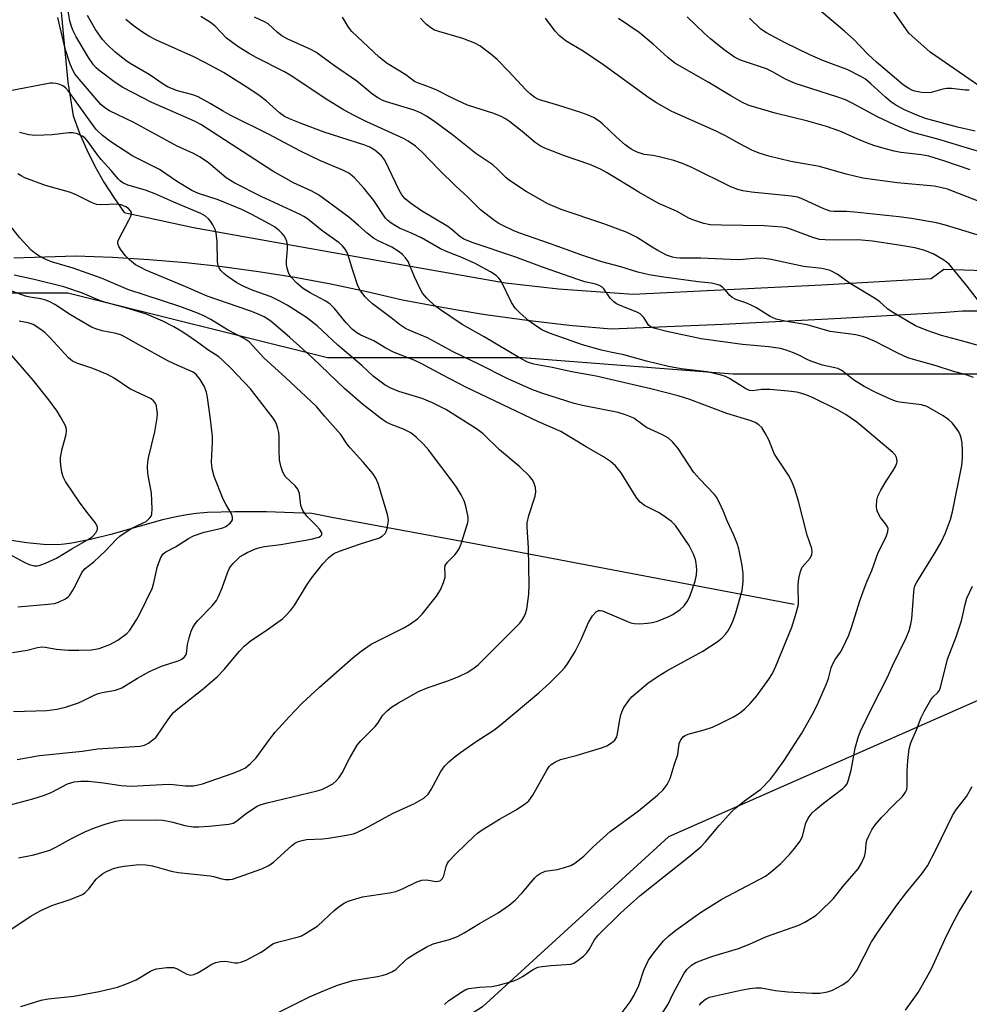
# Model space of a CAD drawing. Units: inches. Extents: x 1327762 to 1333762, y 525446 to 529446.
# Drawn here: x 1328540 to 1328784, y 527037 to 527290 of the extents above; entities that cross this region are included whole.
import ezdxf

# ---------------------------------------------------------------- set-up
doc = ezdxf.new("R2010")
doc.units = ezdxf.units.IN
doc.header["$MEASUREMENT"] = 0
for name, color, linetype in [('HYDRO-Single Line Stream', 4, 'Continuous'), ('NTRL-Trees', 3, 'Continuous'), ('TRANS-Road', 130, 'Continuous'), ('Undefined', 1, 'Continuous')]:
    doc.layers.add(name, color=color, linetype=linetype)

msp = doc.modelspace()

# ---------------------------------------------------------------- linework, layer by layer
at = {"layer": 'HYDRO-Single Line Stream'}
msp.add_lwpolyline([(1328738.59, 527139.89), (1328655.2, 527155.73), (1328619.9, 527162.25), (1328614.76, 527163.28), (1328603.07, 527163.67), (1328594.86, 527163.74), (1328587.96, 527163.5), (1328585.09, 527163.26), (1328582.67, 527162.96), (1328579.87, 527162.44), (1328576.42, 527161.62), (1328563.11, 527157.92), (1328557.92, 527156.6), (1328553.14, 527155.63), (1328551.23, 527155.37), (1328549.47, 527155.23), (1328545.84, 527155.3), (1328541.55, 527155.71), (1328537.64, 527156.36)], dxfattribs=at)
at = {"layer": 'NTRL-Trees'}
msp.add_lwpolyline([(1328364.61, 527203.31), (1328443.78, 527215.81), (1328518.78, 527219.98), (1328552.11, 527219.98), (1328618.78, 527203.31), (1328668.78, 527203.31), (1328722.94, 527199.15), (1328760.44, 527199.15), (1328802.11, 527199.15), (1328813.2, 527186.46), (1328818.78, 527140.81), (1328785.79, 527115.2), (1328706.34, 527080.26), (1328658.61, 527036.54), (1328629.04, 527017.65), (1328614.18, 526991.51), (1328614.79, 526955.16), (1328605.85, 526937.34), (1328580.85, 526929.01), (1328360.01, 526929.01)], dxfattribs=at)
at = {"layer": 'TRANS-Road'}
for points in [[(1328546.45, 527333.33, 0), (1328552.06, 527274.03, 0), (1328553.47, 527265.38, 0), (1328555.11, 527260.99, 0), (1328556.98, 527256.68, 0), (1328559.06, 527252.48, 0), (1328561.36, 527248.4, 0), (1328562.6, 527246.43, 0), (1328563.87, 527244.43, 0), (1328566.58, 527240.61, 0), (1328584.35, 527236.71, 0), (1328595.28, 527234.78, 0), (1328636.67, 527227.43, 0), (1328664.48, 527222.53, 0), (1328678.12, 527220.94, 0), (1328697.29, 527219.59, 0), (1328745.76, 527222, 0), (1328773.8, 527223.63, 0), (1328777.04, 527226.04, 0), (1328792.62, 527225.48, 0)], [(1328789.85, 527270.52, 0), (1328773.52, 527281.75, 0), (1328768.12, 527286.61, 0), (1328763.75, 527292.91, 0)], [(1328786.17, 527215.24, 0), (1328781.89, 527215.22, 0), (1328777.61, 527214.94, 0), (1328748.95, 527213.24, 0), (1328720.27, 527211.81, 0), (1328691.59, 527210.64, 0), (1328680.81, 527211.6, 0), (1328670.06, 527212.82, 0), (1328659.33, 527214.31, 0), (1328657.73, 527214.57, 0), (1328648.66, 527216.06, 0), (1328638.02, 527218.07, 0), (1328628.85, 527220.22, 0), (1328619.63, 527222.16, 0), (1328610.36, 527223.87, 0), (1328601.06, 527225.36, 0), (1328591.72, 527226.62, 0), (1328582.36, 527227.66, 0), (1328572.97, 527228.47, 0), (1328563.57, 527229.05, 0), (1328554.15, 527229.41, 0), (1328538.24, 527228.87, 0)]]:
    msp.add_polyline3d(points, dxfattribs=at)
at = {"layer": 'Undefined'}
for points, elevation in [([(1328605.46, 527034.75), (1328614.18, 527039.09), (1328617.11, 527040.41), (1328621.37, 527042.16), (1328625.26, 527043.29), (1328631.66, 527044.36), (1328633.1, 527044.67), (1328633.93, 527044.94), (1328635.28, 527045.58), (1328636.29, 527046.18), (1328636.96, 527046.72), (1328638.57, 527048.31), (1328639.45, 527049.03), (1328641.45, 527050.31), (1328644.15, 527051.9), (1328645.91, 527052.71), (1328650.09, 527053.84), (1328652.16, 527054.64), (1328653.86, 527055.54), (1328657.8, 527057.93), (1328662.65, 527060.72), (1328665.44, 527062.71), (1328666.99, 527063.95), (1328668.77, 527065.86), (1328672.02, 527069.71), (1328672.66, 527070.32), (1328673.37, 527070.81), (1328674.69, 527071.37), (1328677.88, 527071.86), (1328679.61, 527072.31), (1328681.29, 527072.89), (1328682.3, 527073.47), (1328684.6, 527075.29), (1328686.96, 527077.57), (1328691.41, 527081.57), (1328698.65, 527086.87), (1328703.55, 527090.96), (1328705.01, 527092.33), (1328705.98, 527093.69), (1328706.75, 527095.17), (1328707.82, 527098.67), (1328708.73, 527101.34), (1328709.07, 527104.18), (1328709.52, 527105.15), (1328710.2, 527105.97), (1328710.64, 527106.28), (1328711.44, 527106.6), (1328715.49, 527107.67), (1328717.65, 527108.43), (1328720, 527109.51), (1328723.09, 527111.07), (1328724.59, 527111.98), (1328725.93, 527113.07), (1328727.35, 527114.51), (1328729.04, 527116.48), (1328732.16, 527120.68), (1328733.06, 527122.18), (1328733.91, 527124.09), (1328737.99, 527134.11), (1328739.15, 527137.68), (1328739.72, 527139.9), (1328739.78, 527141.02), (1328739.63, 527143.56), (1328739.63, 527144.95), (1328739.85, 527146.56), (1328740.22, 527148.35), (1328740.7, 527149.46), (1328742.73, 527151.84), (1328743.19, 527152.76), (1328743.28, 527153.46), (1328743.14, 527154.3), (1328742, 527157.67), (1328739.77, 527166.42), (1328738.81, 527169.5), (1328738.22, 527171.06), (1328737.35, 527172.85), (1328733.62, 527178.5), (1328733.15, 527179.53), (1328732.14, 527182.18), (1328731.22, 527183.92), (1328730.33, 527185.33), (1328729.56, 527186.07), (1328728.62, 527186.63), (1328727.61, 527187.08), (1328721.31, 527188.93), (1328711.83, 527192.56), (1328708.84, 527193.51), (1328701.81, 527195.33), (1328696.28, 527196.54), (1328687.78, 527198.54), (1328681.56, 527199.63), (1328676.45, 527200.78), (1328671.75, 527201.6), (1328670.14, 527202.16), (1328668.08, 527203.25), (1328659.05, 527208.63), (1328653.4, 527211.82), (1328647.78, 527215.57), (1328646.36, 527216.6), (1328644.28, 527218.56), (1328643.2, 527219.87), (1328642.5, 527221.16), (1328641.11, 527224.1), (1328639.46, 527228.03), (1328638.83, 527228.94), (1328638.05, 527229.76), (1328636.92, 527230.65), (1328635.26, 527231.69), (1328634.05, 527232.31), (1328631.75, 527233.28), (1328630.55, 527234), (1328628.97, 527235.24), (1328626.77, 527237.29), (1328624.25, 527239.38), (1328616.46, 527245.12), (1328614.75, 527246.11), (1328610.07, 527248.18), (1328604.72, 527251.22), (1328586.22, 527263.2), (1328584.6, 527264.01), (1328573.69, 527268.82), (1328566.18, 527272.7), (1328564.22, 527273.95), (1328560.01, 527277.16), (1328559.38, 527277.73), (1328558.65, 527278.53), (1328557.38, 527280.4), (1328554.25, 527285.72), (1328553.44, 527287.27), (1328553.04, 527288.33), (1328552.64, 527289.84), (1328551.59, 527296.09)], 448), ([(1328783.61, 527272.05), (1328782.53, 527271.98), (1328779.03, 527272.4), (1328777.87, 527272.43), (1328776.81, 527272.24), (1328773.84, 527271.45), (1328772.43, 527271.29), (1328771.31, 527271.42), (1328769.65, 527271.77), (1328768.84, 527272.03), (1328768.07, 527272.41), (1328766.64, 527273.37), (1328759.75, 527279.2), (1328757.61, 527281.19), (1328753.85, 527285.1), (1328751.68, 527287.1), (1328744.98, 527292.73)], 470), ([(1328540.06, 527036.62), (1328545.28, 527038.27), (1328547.04, 527038.62), (1328553.67, 527039.34), (1328560.13, 527040.53), (1328564.88, 527041.61), (1328567.13, 527042.43), (1328569.62, 527043.46), (1328573.32, 527045.74), (1328574.05, 527046.09), (1328574.84, 527046.36), (1328577.48, 527046.68), (1328579.22, 527046.67), (1328579.98, 527046.39), (1328582.66, 527044.95), (1328583.65, 527044.7), (1328584.42, 527044.86), (1328585.44, 527045.32), (1328587.46, 527046.45), (1328589.08, 527047.56), (1328590.1, 527047.96), (1328591.21, 527048.16), (1328592.33, 527048.25), (1328593.09, 527048.19), (1328594.98, 527047.83), (1328595.77, 527047.85), (1328596.54, 527048.01), (1328597.88, 527048.58), (1328601.53, 527050.53), (1328602.51, 527051.15), (1328604.25, 527052.44), (1328604.95, 527052.82), (1328606.26, 527053.24), (1328611.34, 527054.52), (1328612.14, 527054.83), (1328613.15, 527055.36), (1328616.29, 527057.34), (1328620.51, 527061.28), (1328621.82, 527062.38), (1328623.03, 527063.16), (1328624.08, 527063.67), (1328626.06, 527064.34), (1328627.79, 527064.8), (1328634.73, 527065.85), (1328636.33, 527066.2), (1328638.08, 527066.84), (1328641.69, 527068.64), (1328642.97, 527069.07), (1328644.25, 527069.18), (1328646.64, 527068.77), (1328647.4, 527068.84), (1328647.8, 527069.01), (1328648.31, 527069.51), (1328648.67, 527070.19), (1328649.22, 527072.64), (1328649.49, 527073.3), (1328649.91, 527073.96), (1328651.63, 527075.79), (1328656.43, 527080.43), (1328657.32, 527081.17), (1328658.51, 527081.98), (1328662.93, 527084.77), (1328667.2, 527087.19), (1328669.64, 527088.77), (1328670.52, 527089.5), (1328671.51, 527090.94), (1328675.11, 527097.33), (1328675.73, 527098.26), (1328676.25, 527098.8), (1328677.33, 527099.52), (1328678.62, 527100.08), (1328682.66, 527101.12), (1328689.15, 527103.11), (1328690.53, 527103.63), (1328691.75, 527104.37), (1328692.6, 527105.09), (1328693.09, 527105.89), (1328693.29, 527106.71), (1328693.73, 527109.87), (1328694.13, 527111.57), (1328694.5, 527112.66), (1328694.91, 527113.44), (1328695.73, 527114.67), (1328696.44, 527115.6), (1328697.04, 527116.24), (1328701.07, 527119.67), (1328703.69, 527121.47), (1328705.89, 527122.85), (1328715.14, 527127.9), (1328718.82, 527130.27), (1328720.13, 527131.34), (1328721.08, 527132.34), (1328721.57, 527133.01), (1328722.25, 527134.23), (1328722.98, 527135.77), (1328723.65, 527137.73), (1328725.31, 527143.47), (1328725.57, 527145.81), (1328725.57, 527147.86), (1328725.25, 527149.89), (1328724.41, 527154.2), (1328723.96, 527155.58), (1328723.1, 527157.74), (1328721.44, 527161.35), (1328720.47, 527163.79), (1328719.38, 527166.17), (1328718.7, 527167.45), (1328718.19, 527168.14), (1328714.41, 527172.1), (1328712.89, 527173.81), (1328708.86, 527180.01), (1328707.39, 527181.7), (1328706.36, 527182.64), (1328704.85, 527183.49), (1328700.74, 527185.39), (1328699.75, 527186.02), (1328697.41, 527187.75), (1328695.35, 527188.63), (1328693.44, 527189.19), (1328684.29, 527191.01), (1328682.11, 527191.52), (1328673.85, 527194.18), (1328671.25, 527195.15), (1328664.96, 527197.98), (1328657.84, 527201.56), (1328651.08, 527204.76), (1328644.48, 527208.36), (1328639.91, 527210.24), (1328638.8, 527210.79), (1328637.28, 527211.82), (1328635.1, 527213.56), (1328630.34, 527217.14), (1328629.46, 527217.88), (1328628.44, 527218.91), (1328627.25, 527220.49), (1328626.58, 527221.76), (1328625.25, 527225.73), (1328624.07, 527229.66), (1328623.76, 527230.46), (1328623.33, 527231.18), (1328622.6, 527232.05), (1328621.78, 527232.82), (1328617.32, 527235.97), (1328613.67, 527238.93), (1328612.73, 527239.56), (1328611.74, 527240.08), (1328601.74, 527244.68), (1328594.95, 527248.1), (1328592.75, 527249.53), (1328588.22, 527253.32), (1328586.09, 527254.82), (1328584.33, 527255.76), (1328580.16, 527257.67), (1328568.83, 527263.81), (1328562.81, 527266.73), (1328561.61, 527267.46), (1328560.6, 527268.34), (1328554.96, 527274.81), (1328553.93, 527276.19), (1328553.37, 527277.13), (1328552.71, 527278.67), (1328551.53, 527282.33), (1328550.03, 527288.41), (1328549.53, 527290.7)], 446), ([(1328648.83, 527037.19), (1328649.97, 527038.15), (1328651.87, 527039.51), (1328653.32, 527040.45), (1328654.32, 527040.97), (1328655.11, 527041.23), (1328656.46, 527041.47), (1328657.84, 527041.63), (1328661.02, 527041.81), (1328662.71, 527042.16), (1328666.34, 527043.18), (1328667.69, 527043.66), (1328668.88, 527044.33), (1328671.61, 527046.15), (1328672.82, 527046.72), (1328673.92, 527046.94), (1328676.18, 527047.19), (1328681.24, 527047.53), (1328682.01, 527047.77), (1328683.17, 527048.52), (1328684.49, 527049.58), (1328685.29, 527050.36), (1328685.94, 527051.3), (1328687.39, 527053.77), (1328688.29, 527054.94), (1328694.12, 527060.73), (1328699.09, 527065.12), (1328711.61, 527075.08), (1328714.66, 527077.64), (1328715.87, 527078.91), (1328719.49, 527083.22), (1328722.55, 527086.68), (1328723.61, 527087.65), (1328725.86, 527089.46), (1328730.08, 527092.44), (1328732.51, 527095.01), (1328734.12, 527097.05), (1328736.09, 527099.86), (1328740.64, 527106.83), (1328743.33, 527111.7), (1328744.53, 527114.07), (1328746.95, 527119.49), (1328747.42, 527120.91), (1328748.16, 527123.66), (1328748.53, 527124.69), (1328749.15, 527125.8), (1328750.5, 527127.68), (1328751.16, 527128.75), (1328752.64, 527132.02), (1328753.43, 527134.22), (1328755.47, 527140.83), (1328756.36, 527143.27), (1328757.31, 527145.69), (1328758.59, 527148.64), (1328760.2, 527153.28), (1328762.22, 527157.29), (1328762.72, 527158.63), (1328762.76, 527159.38), (1328762.62, 527159.85), (1328762.2, 527160.52), (1328760.82, 527162.28), (1328760.03, 527163.72), (1328759.88, 527164.24), (1328759.78, 527165.04), (1328759.82, 527166.67), (1328760.1, 527167.74), (1328760.9, 527169.31), (1328762.23, 527171.62), (1328764.07, 527174.35), (1328764.66, 527175.38), (1328764.96, 527176.18), (1328765.05, 527176.72), (1328764.9, 527177.65), (1328764.53, 527178.32), (1328763.93, 527178.95), (1328756.28, 527185.46), (1328754.69, 527186.73), (1328751.97, 527188.6), (1328749.79, 527189.87), (1328743.51, 527192.95), (1328741.92, 527193.66), (1328740.64, 527194.08), (1328739.32, 527194.4), (1328737.06, 527194.72), (1328732.34, 527195.09), (1328730.25, 527195.15), (1328728, 527194.78), (1328727.17, 527194.86), (1328726.19, 527195.33), (1328722.06, 527197.96), (1328721, 527198.46), (1328719.87, 527198.83), (1328716.26, 527199.65), (1328709.59, 527200.45), (1328706.34, 527201), (1328700.7, 527202.4), (1328694.88, 527204.04), (1328691.43, 527204.69), (1328689.13, 527205.23), (1328684.29, 527206.57), (1328675.83, 527209.59), (1328673.96, 527210.37), (1328672.54, 527211.27), (1328670.5, 527212.77), (1328668.14, 527214.81), (1328666.97, 527215.99), (1328666.06, 527217.43), (1328663.34, 527222.92), (1328662.87, 527223.62), (1328662.06, 527224.42), (1328660.61, 527225.35), (1328656.53, 527227.54), (1328652.83, 527229.21), (1328649.8, 527230.38), (1328647.77, 527231.28), (1328642.92, 527234.06), (1328640.55, 527235.2), (1328637.26, 527236.55), (1328635.13, 527237.84), (1328634.25, 527238.54), (1328633.69, 527239.17), (1328630.64, 527243.67), (1328628.21, 527246.74), (1328625.75, 527249.46), (1328625.13, 527250.02), (1328624.23, 527250.66), (1328622.69, 527251.45), (1328616.97, 527253.85), (1328611.86, 527256.36), (1328603.66, 527260.68), (1328593.99, 527265.47), (1328591.8, 527266.69), (1328588.64, 527268.61), (1328585.53, 527270.3), (1328584.17, 527270.8), (1328580.26, 527271.85), (1328577.85, 527272.79), (1328576.84, 527273.38), (1328572.96, 527276.05), (1328568.13, 527278.89), (1328566.95, 527279.67), (1328564.23, 527281.77), (1328562.11, 527283.79), (1328560.96, 527285.06), (1328559.21, 527287.57), (1328557.16, 527291.22)], 450), ([(1328693.15, 527033.35), (1328696.48, 527037.88), (1328697.57, 527039.56), (1328698.7, 527042.08), (1328700.01, 527045.99), (1328701.22, 527048.52), (1328702.6, 527050.45), (1328705.04, 527053.49), (1328706.47, 527054.83), (1328708.2, 527056.28), (1328714.6, 527060.8), (1328720.09, 527064.25), (1328731.23, 527070.15), (1328732.42, 527070.96), (1328733.95, 527072.22), (1328735.21, 527073.36), (1328737.4, 527075.67), (1328738.73, 527077.23), (1328740.15, 527079.11), (1328740.74, 527080.36), (1328741.6, 527083.76), (1328742.25, 527085), (1328743.24, 527086.38), (1328744.08, 527087.2), (1328746.12, 527088.91), (1328751.12, 527092.67), (1328751.76, 527093.25), (1328752.21, 527093.87), (1328752.62, 527094.9), (1328753.25, 527097.39), (1328754.32, 527103.02), (1328755.1, 527105.74), (1328755.67, 527107.36), (1328758.47, 527113.2), (1328762.57, 527121.25), (1328763.87, 527124.14), (1328767.36, 527131.32), (1328768.16, 527133.21), (1328768.62, 527134.84), (1328768.89, 527136.23), (1328769.32, 527143.09), (1328769.43, 527143.94), (1328769.65, 527144.68), (1328770.13, 527145.62), (1328774.85, 527153.26), (1328776.39, 527155.89), (1328777.47, 527158.28), (1328778.8, 527161.75), (1328779.31, 527163.7), (1328781.66, 527175.58), (1328781.83, 527177.61), (1328781.84, 527179.34), (1328781.75, 527181.35), (1328781.54, 527182.72), (1328781.3, 527183.49), (1328780.91, 527184.25), (1328780.1, 527185.45), (1328779.19, 527186.57), (1328778.32, 527187.32), (1328776.91, 527188.33), (1328774.7, 527189.67), (1328772.68, 527190.74), (1328771.37, 527191.21), (1328765.72, 527191.86), (1328764.89, 527192.07), (1328763.56, 527192.58), (1328759.64, 527194.35), (1328756.63, 527195.91), (1328753.88, 527197.65), (1328750.87, 527199.98), (1328749.86, 527200.5), (1328749.09, 527200.73), (1328745.92, 527201.41), (1328743.18, 527202.28), (1328742.12, 527202.71), (1328739.81, 527203.92), (1328738.47, 527204.52), (1328736.55, 527205.26), (1328735.12, 527205.68), (1328732.13, 527206.11), (1328725.32, 527206.67), (1328714.72, 527208.15), (1328705.92, 527209.99), (1328702.56, 527210.85), (1328701.82, 527211.18), (1328701.24, 527211.65), (1328700.01, 527213.59), (1328699.5, 527214.16), (1328699.05, 527214.52), (1328698.05, 527215.06), (1328694.33, 527216.5), (1328693.03, 527217.14), (1328692.31, 527217.61), (1328691.4, 527218.58), (1328689.75, 527220.98), (1328689.34, 527221.39), (1328688.7, 527221.78), (1328687.66, 527222.14), (1328684.88, 527222.79), (1328683.05, 527223.37), (1328673.98, 527226.56), (1328666.91, 527229.19), (1328656.2, 527232.76), (1328653.75, 527233.76), (1328652.73, 527234.41), (1328650.79, 527236.12), (1328649.65, 527237), (1328642.89, 527241), (1328640.12, 527242.95), (1328638.75, 527244.08), (1328637.88, 527245.11), (1328637.16, 527246.34), (1328633.53, 527254.02), (1328632.66, 527255.14), (1328630.94, 527256.57), (1328629.61, 527257.35), (1328628.35, 527257.9), (1328617.91, 527261.23), (1328612.04, 527263.41), (1328609.03, 527264.64), (1328607.71, 527265.27), (1328606.47, 527266.18), (1328603.03, 527269.28), (1328601.21, 527270.65), (1328598.86, 527272.25), (1328592.04, 527276.52), (1328587.47, 527279.07), (1328584.49, 527280.6), (1328574.86, 527284.83), (1328572.93, 527285.86), (1328570.99, 527287.09), (1328568.87, 527288.58), (1328566.98, 527290.19)], 452), ([(1328784.72, 527198.17), (1328782.82, 527198.89), (1328779.28, 527199.84), (1328775.06, 527201.21), (1328769.25, 527202.81), (1328767.86, 527203.27), (1328765.22, 527204.42), (1328759.23, 527207.51), (1328757.22, 527208.39), (1328756.14, 527208.75), (1328754.43, 527209.18), (1328747.9, 527210.03), (1328741.99, 527211.72), (1328736.25, 527212.66), (1328734.03, 527213.22), (1328732.45, 527213.88), (1328728.77, 527216.21), (1328727.79, 527216.74), (1328726.25, 527217.4), (1328723.69, 527218.26), (1328722.74, 527218.73), (1328722.14, 527219.24), (1328720.92, 527220.72), (1328720.32, 527221.32), (1328719.64, 527221.81), (1328719.12, 527222.04), (1328717.42, 527222.43), (1328713.96, 527222.75), (1328705.16, 527223.96), (1328701.42, 527224.61), (1328698.46, 527225.28), (1328694.09, 527226.61), (1328689.2, 527227.9), (1328684.09, 527229.6), (1328676.02, 527232.58), (1328667.92, 527235.34), (1328666.43, 527235.94), (1328663.78, 527237.22), (1328662.76, 527237.79), (1328661.79, 527238.45), (1328658.05, 527241.29), (1328654.63, 527244.73), (1328651.72, 527247.35), (1328647.46, 527251.53), (1328643.04, 527256.17), (1328641.34, 527257.65), (1328639.48, 527258.89), (1328638.26, 527259.57), (1328628.86, 527263.9), (1328625.27, 527265.68), (1328622.65, 527267.09), (1328618.85, 527269.46), (1328609.21, 527275.86), (1328607.73, 527276.69), (1328600.49, 527280.36), (1328598.5, 527281.49), (1328595.75, 527283.21), (1328592.88, 527285.34), (1328589.9, 527288.45), (1328588.76, 527289.37), (1328586.26, 527290.97)], 454), ([(1328785.5, 527206.47), (1328782.92, 527207.26), (1328776.44, 527208.96), (1328772.5, 527210.34), (1328769.8, 527211.52), (1328763.71, 527215.1), (1328762.61, 527215.87), (1328760.62, 527217.67), (1328759.69, 527218.36), (1328753.02, 527222.39), (1328749.63, 527224.75), (1328747.89, 527225.68), (1328746.83, 527225.99), (1328745.73, 527226.19), (1328741.06, 527226.76), (1328732.68, 527228.54), (1328730.94, 527228.79), (1328729.27, 527228.82), (1328725.43, 527228.51), (1328724.06, 527228.47), (1328714.66, 527228.87), (1328709.39, 527228.87), (1328708.36, 527228.95), (1328707.36, 527229.12), (1328705.88, 527229.64), (1328703.61, 527230.81), (1328702.12, 527231.66), (1328698.1, 527234.24), (1328695.77, 527235.41), (1328689.78, 527237.67), (1328678.81, 527241.38), (1328675.36, 527242.82), (1328669.78, 527245.99), (1328665.54, 527248.8), (1328664.56, 527249.61), (1328662.47, 527251.73), (1328661.2, 527252.84), (1328656.9, 527255.78), (1328650.88, 527260.58), (1328646.33, 527263.87), (1328644.19, 527265.3), (1328642.68, 527266.15), (1328641.07, 527266.87), (1328633.89, 527269.03), (1328632.83, 527269.45), (1328631.86, 527269.94), (1328630.45, 527270.88), (1328626.34, 527274.29), (1328620.61, 527278.22), (1328615.75, 527281.76), (1328614.3, 527282.58), (1328608.58, 527285.13), (1328607.09, 527285.94), (1328605.95, 527286.84), (1328603.56, 527289.02), (1328602.62, 527289.57), (1328600.06, 527290.73)], 456), ([(1328785.98, 527217.9), (1328783.1, 527221.71), (1328778.43, 527227.28), (1328777.79, 527227.86), (1328776.84, 527228.53), (1328774.3, 527229.96), (1328771.95, 527230.88), (1328769.62, 527231.48), (1328765.54, 527232.22), (1328758.78, 527233.26), (1328754.95, 527233.57), (1328749.67, 527233.48), (1328746.55, 527233.56), (1328745.14, 527233.69), (1328743.46, 527234.14), (1328737.7, 527236.3), (1328736.63, 527236.61), (1328735.57, 527236.81), (1328730.92, 527237.18), (1328719.94, 527237.35), (1328717.07, 527237.46), (1328715.39, 527237.76), (1328712.64, 527238.68), (1328711.59, 527239.15), (1328708.43, 527240.91), (1328704.02, 527242.85), (1328702.75, 527243.5), (1328698.76, 527245.8), (1328690.64, 527250.75), (1328688.87, 527251.71), (1328686.15, 527252.92), (1328679.68, 527255.11), (1328674.99, 527256.94), (1328673.65, 527257.55), (1328672.15, 527258.54), (1328668.77, 527261.39), (1328665.48, 527263.97), (1328664.52, 527264.66), (1328663.41, 527265.29), (1328661.51, 527266.03), (1328654.74, 527268.19), (1328650.92, 527269.93), (1328646.88, 527272.01), (1328644.52, 527272.97), (1328641.86, 527273.88), (1328641.12, 527274.21), (1328638.89, 527275.93), (1328634.12, 527278.85), (1328632.06, 527280.5), (1328625.04, 527287.05), (1328624.14, 527288.18), (1328622.61, 527290.72)], 458), ([(1328787.84, 527234.21), (1328777.48, 527237.33), (1328775.18, 527237.95), (1328768.73, 527239.09), (1328765.55, 527239.49), (1328754.11, 527240.71), (1328752.05, 527240.82), (1328748.94, 527240.85), (1328747.88, 527240.95), (1328746.26, 527241.49), (1328741.05, 527243.97), (1328739.61, 527244.5), (1328737.96, 527244.76), (1328727.71, 527245.83), (1328725.47, 527246.19), (1328724.14, 527246.52), (1328722.36, 527247.22), (1328712.37, 527252.13), (1328709.92, 527253.16), (1328707.69, 527253.91), (1328704, 527254.91), (1328702.29, 527255.27), (1328700.08, 527255.48), (1328698.29, 527256.11), (1328696.78, 527256.89), (1328695.21, 527257.95), (1328692.96, 527259.93), (1328689.43, 527263.39), (1328688.52, 527264.07), (1328687.07, 527264.97), (1328685.75, 527265.57), (1328683.82, 527266.28), (1328678.17, 527268.06), (1328673.83, 527269.33), (1328672.8, 527269.74), (1328672.03, 527270.16), (1328670.91, 527270.97), (1328669.7, 527272.07), (1328665.31, 527276.83), (1328662.33, 527279.89), (1328660.74, 527281.24), (1328657.9, 527283.43), (1328656.6, 527284.12), (1328653.54, 527285.26), (1328647.37, 527287.08), (1328646.28, 527287.46), (1328645.33, 527288.02), (1328644.24, 527288.88), (1328643.43, 527289.64), (1328642.68, 527290.53)], 460), ([(1328786.16, 527243.41), (1328778.05, 527246.55), (1328776.22, 527247.05), (1328774.57, 527247.36), (1328765.1, 527248.24), (1328756.24, 527249.37), (1328751.99, 527250.47), (1328745.14, 527252.44), (1328737.77, 527253.66), (1328732.08, 527255.02), (1328729.63, 527255.84), (1328727.77, 527256.59), (1328724.71, 527258.2), (1328720.96, 527260.3), (1328718.61, 527261.5), (1328707.17, 527266.53), (1328703.3, 527268.74), (1328701.28, 527270.01), (1328689.73, 527278.45), (1328684.43, 527282.05), (1328680.11, 527284.62), (1328678.4, 527285.94), (1328677.25, 527287.19), (1328674.74, 527290.47)], 462), ([(1328783.82, 527251.57), (1328777.31, 527253.79), (1328773.23, 527255.06), (1328771.29, 527255.43), (1328766.03, 527255.98), (1328764.33, 527256.33), (1328762.38, 527256.86), (1328759.07, 527257.84), (1328757.46, 527258.41), (1328755.62, 527259.14), (1328750.34, 527261.48), (1328746.97, 527262.69), (1328742.1, 527264.03), (1328733.78, 527266.12), (1328728.77, 527267.55), (1328726.82, 527268.19), (1328725.38, 527268.85), (1328722.38, 527270.53), (1328716.51, 527274.03), (1328708.02, 527278.95), (1328706.16, 527280.37), (1328702.4, 527283.79), (1328698.8, 527286.84), (1328693.49, 527290.44)], 464), ([(1328786.83, 527256), (1328775.55, 527259.39), (1328769.72, 527260.96), (1328768.14, 527261.5), (1328764.56, 527263.03), (1328760.04, 527265.13), (1328753.55, 527268.65), (1328751.78, 527269.5), (1328749.88, 527270.2), (1328740.77, 527273.09), (1328738.88, 527273.75), (1328736.38, 527274.83), (1328733.05, 527276.75), (1328731.51, 527277.5), (1328724.82, 527279.73), (1328723.31, 527280.53), (1328720.61, 527282.4), (1328717.14, 527285.17), (1328715.57, 527286.53), (1328711.15, 527290.86)], 466), ([(1328785.14, 527261.44), (1328780.6, 527262.51), (1328772.34, 527264.73), (1328770.15, 527265.56), (1328766.99, 527266.97), (1328764.77, 527268.2), (1328763.35, 527269.11), (1328762.08, 527270.19), (1328758.35, 527273.68), (1328756.93, 527274.8), (1328755.79, 527275.52), (1328752.44, 527277.2), (1328746, 527279.66), (1328742.69, 527281.07), (1328736.14, 527284.28), (1328731.5, 527286.7), (1328730.09, 527287.7), (1328727.13, 527290.52)], 468), ([(1328533.17, 527053.6), (1328542.4, 527059.72), (1328545.19, 527061.32), (1328548.01, 527062.56), (1328552.42, 527064.04), (1328554.84, 527064.95), (1328555.87, 527065.43), (1328556.54, 527065.9), (1328557.51, 527066.84), (1328559.4, 527069.36), (1328560.19, 527070.13), (1328561.06, 527070.78), (1328562, 527071.35), (1328563.79, 527072.08), (1328565.11, 527072.46), (1328566.58, 527072.69), (1328570.43, 527073.08), (1328572.14, 527073.04), (1328573.81, 527072.77), (1328578.59, 527071.44), (1328580.41, 527071.03), (1328588.68, 527070.24), (1328589.52, 527070.06), (1328591.66, 527069.43), (1328592.47, 527069.28), (1328593.57, 527069.26), (1328594.37, 527069.36), (1328601.92, 527072.03), (1328603.75, 527072.84), (1328604.88, 527073.7), (1328609.53, 527077.93), (1328610.39, 527078.59), (1328611.11, 527078.98), (1328612.24, 527079.32), (1328613.42, 527079.51), (1328617.59, 527079.67), (1328619.03, 527079.84), (1328623.7, 527080.64), (1328625.42, 527081.03), (1328626.46, 527081.42), (1328628.47, 527082.36), (1328635.49, 527086.23), (1328641.1, 527088.81), (1328643.49, 527090.17), (1328644.62, 527091.22), (1328645.38, 527092.34), (1328647.92, 527097.03), (1328648.95, 527098.45), (1328649.98, 527099.5), (1328651.54, 527100.84), (1328652.94, 527101.89), (1328656.98, 527104.74), (1328661.49, 527107.62), (1328663.05, 527108.79), (1328673.08, 527117.2), (1328675.76, 527119.68), (1328678.87, 527122.74), (1328679.76, 527123.76), (1328680.41, 527124.66), (1328682.38, 527127.87), (1328683.9, 527130.91), (1328685.84, 527135.26), (1328686.87, 527137.01), (1328687.74, 527138.06), (1328688.39, 527138.36), (1328688.88, 527138.36), (1328689.41, 527138.24), (1328695.85, 527135.51), (1328696.66, 527135.23), (1328697.63, 527135.01), (1328698.99, 527134.94), (1328701, 527135.07), (1328702.14, 527135.24), (1328703.5, 527135.66), (1328706.44, 527136.8), (1328707.47, 527137.31), (1328709.36, 527138.62), (1328710.41, 527139.57), (1328711.19, 527140.67), (1328711.8, 527141.99), (1328713.21, 527145.91), (1328713.55, 527147.5), (1328713.63, 527148.83), (1328713.5, 527150.49), (1328713.26, 527151.49), (1328712.76, 527152.82), (1328711.63, 527155.09), (1328708.15, 527160.18), (1328707.14, 527161.2), (1328705.02, 527162.73), (1328703.79, 527163.49), (1328700.22, 527165.37), (1328699.1, 527166.21), (1328698.03, 527167.51), (1328694.16, 527173.68), (1328692.74, 527175.49), (1328691.44, 527176.64), (1328689.66, 527177.82), (1328685.17, 527180.42), (1328678.7, 527184.3), (1328672.95, 527186.84), (1328654.32, 527195.7), (1328648.4, 527198.8), (1328642.87, 527201.81), (1328641.05, 527202.65), (1328637.48, 527204), (1328635.6, 527204.83), (1328633.79, 527205.75), (1328630.64, 527207.64), (1328627.35, 527209.04), (1328626.33, 527209.64), (1328625.23, 527210.57), (1328623.61, 527212.22), (1328620.59, 527215.89), (1328619.36, 527217.11), (1328618.2, 527217.89), (1328614.33, 527219.92), (1328612.64, 527220.94), (1328610.86, 527222.42), (1328609.46, 527223.96), (1328609.13, 527224.44), (1328608.77, 527225.21), (1328608.42, 527226.28), (1328608.27, 527227.11), (1328608.27, 527228.21), (1328608.51, 527231.26), (1328608.47, 527232.33), (1328608.36, 527233.1), (1328608.07, 527233.86), (1328607.62, 527234.6), (1328607.08, 527235.27), (1328606.47, 527235.84), (1328605.14, 527236.87), (1328603.94, 527237.62), (1328599.35, 527240.1), (1328596.97, 527241.28), (1328590.74, 527243.84), (1328585.69, 527245.44), (1328583.95, 527246.2), (1328580.27, 527248.44), (1328575.63, 527251.61), (1328568.81, 527255.06), (1328563.12, 527258.77), (1328560.98, 527260.33), (1328559.4, 527261.95), (1328557.96, 527263.77), (1328552.23, 527271.79), (1328551.47, 527272.65), (1328550.81, 527273.14), (1328550.06, 527273.46), (1328548.99, 527273.75), (1328548.17, 527273.85), (1328547.59, 527273.83), (1328536.89, 527271.78)], 444), ([(1328539.44, 527074.86), (1328543.36, 527075.58), (1328547.45, 527076.83), (1328549.03, 527077.59), (1328553.22, 527079.92), (1328556.45, 527081.47), (1328558.9, 527082.55), (1328561.95, 527083.59), (1328564.41, 527084.29), (1328565.86, 527084.52), (1328574.7, 527084.56), (1328576.47, 527084.5), (1328577.9, 527084.29), (1328579.03, 527084.03), (1328582.17, 527083.1), (1328584.3, 527082.78), (1328585.75, 527082.78), (1328588.43, 527082.96), (1328593.42, 527083.49), (1328594.51, 527083.77), (1328595.42, 527084.21), (1328597.66, 527086.01), (1328599.27, 527087.16), (1328600.69, 527088.06), (1328601.7, 527088.51), (1328603.26, 527088.98), (1328616.16, 527092.08), (1328617.29, 527092.41), (1328618.38, 527092.86), (1328620.14, 527093.87), (1328620.99, 527094.64), (1328621.77, 527095.49), (1328622.55, 527096.68), (1328624.49, 527100.51), (1328626.36, 527103.78), (1328627.3, 527104.89), (1328631, 527108.59), (1328631.68, 527109.45), (1328633.01, 527111.44), (1328634.08, 527112.62), (1328635.25, 527113.51), (1328636.99, 527114.65), (1328642.17, 527117.54), (1328644.61, 527118.6), (1328649.93, 527120.41), (1328652.69, 527121.49), (1328654.67, 527122.47), (1328656.08, 527123.38), (1328657.44, 527124.44), (1328658.52, 527125.42), (1328668.15, 527135.13), (1328668.7, 527135.79), (1328669.15, 527136.51), (1328669.63, 527137.56), (1328669.97, 527138.67), (1328670.45, 527142.53), (1328670.6, 527144.89), (1328670.4, 527154.48), (1328670.08, 527159.74), (1328670.09, 527160.88), (1328670.52, 527162.75), (1328672.11, 527167.75), (1328672.3, 527168.88), (1328672.17, 527169.96), (1328671.75, 527171.27), (1328671.36, 527171.99), (1328670.63, 527172.85), (1328668.18, 527175.24), (1328662.95, 527179.63), (1328658.73, 527183.75), (1328657.01, 527185.04), (1328649.14, 527189.97), (1328645.75, 527191.69), (1328643.08, 527192.84), (1328637.14, 527194.58), (1328635.08, 527195.47), (1328633.59, 527196.27), (1328630.52, 527198.52), (1328627.59, 527201.25), (1328621.45, 527206.48), (1328616.15, 527211.44), (1328613.38, 527213.65), (1328608.42, 527216.76), (1328606.4, 527217.91), (1328604.31, 527218.9), (1328599.73, 527220.53), (1328597.3, 527221.59), (1328595.53, 527222.56), (1328592.98, 527224.25), (1328592.19, 527224.9), (1328591.4, 527225.73), (1328590.92, 527226.41), (1328590.71, 527226.91), (1328590.56, 527228.04), (1328590.44, 527233.06), (1328590.19, 527235.38), (1328589.94, 527236.18), (1328589.35, 527237.42), (1328588.77, 527238.36), (1328588.25, 527238.94), (1328587.41, 527239.61), (1328586.23, 527240.29), (1328579.29, 527243.22), (1328574.71, 527245.34), (1328572, 527246.33), (1328567.52, 527247.62), (1328566.24, 527248.18), (1328565.58, 527248.67), (1328565, 527249.24), (1328563.22, 527251.34), (1328560.62, 527254.21), (1328559.71, 527255.36), (1328557.32, 527258.72), (1328556.42, 527259.73), (1328555.79, 527260.22), (1328554.55, 527260.81), (1328553.48, 527261.04), (1328552.36, 527261.01), (1328548.1, 527260.57), (1328543.76, 527260.38), (1328542.09, 527260.52), (1328539.64, 527261.11)], 442), ([(1328539.11, 527100.12), (1328544.83, 527101.08), (1328555.89, 527102.2), (1328559.74, 527102.83), (1328570.63, 527103.53), (1328571.8, 527103.81), (1328572.78, 527104.31), (1328573.93, 527105.1), (1328574.75, 527105.86), (1328578.02, 527110.65), (1328579.27, 527112.2), (1328580.38, 527113.14), (1328586.82, 527118.21), (1328590.5, 527121.42), (1328592.27, 527123.21), (1328596.19, 527127.94), (1328597.36, 527129.18), (1328598.95, 527130.49), (1328603.65, 527133.64), (1328606.02, 527135.33), (1328607.18, 527136.21), (1328608.02, 527136.98), (1328609.32, 527138.46), (1328610.35, 527139.78), (1328613.38, 527144.79), (1328614.69, 527146.69), (1328617.54, 527150.31), (1328619.1, 527151.95), (1328620.42, 527152.97), (1328621.82, 527153.64), (1328627.01, 527155.43), (1328632.16, 527157.06), (1328632.84, 527157.47), (1328633.56, 527158.18), (1328633.83, 527158.63), (1328634.1, 527159.44), (1328634.42, 527161.46), (1328634.39, 527162.24), (1328634.23, 527163.05), (1328631.8, 527171.02), (1328631.21, 527172.34), (1328630.43, 527173.57), (1328627.97, 527176.43), (1328624.59, 527180.1), (1328623.87, 527181.07), (1328622.19, 527183.59), (1328618.01, 527188.3), (1328615.99, 527190.74), (1328608.03, 527198.23), (1328602.4, 527203.29), (1328598.64, 527207.36), (1328597.38, 527208.22), (1328593.08, 527210.43), (1328588.82, 527213.13), (1328587.01, 527214.03), (1328585.25, 527214.79), (1328580.86, 527216.46), (1328567.54, 527220.8), (1328560.93, 527223.6), (1328553.46, 527226.29), (1328547.93, 527227.91), (1328546.14, 527228.67), (1328544.67, 527229.43), (1328543.54, 527230.19), (1328542.69, 527230.89), (1328539.77, 527234.11), (1328537.08, 527237.45)], 438), ([(1328538.17, 527112.39), (1328546.7, 527112.65), (1328549.24, 527113.01), (1328551.46, 527113.54), (1328554.8, 527114.67), (1328556.14, 527115.24), (1328558.68, 527116.54), (1328559.89, 527117.03), (1328560.94, 527117.31), (1328564.31, 527117.91), (1328565.96, 527118.51), (1328569.99, 527121), (1328573.09, 527122.68), (1328576.17, 527124.05), (1328580.65, 527125.5), (1328581.39, 527125.9), (1328582.03, 527126.46), (1328582.36, 527126.9), (1328582.54, 527127.33), (1328582.85, 527129.63), (1328583.24, 527131.34), (1328583.73, 527133.02), (1328584.2, 527134), (1328584.77, 527134.9), (1328585.46, 527135.77), (1328589.12, 527139.58), (1328590.25, 527140.94), (1328590.81, 527141.98), (1328591.75, 527144.18), (1328593.07, 527148.02), (1328593.51, 527149.07), (1328593.97, 527149.77), (1328594.52, 527150.42), (1328596.37, 527152.22), (1328597.09, 527152.69), (1328598.14, 527153.22), (1328600.3, 527154.18), (1328601.41, 527154.57), (1328602.57, 527154.77), (1328606.82, 527155.27), (1328614.62, 527156.71), (1328616.56, 527157.21), (1328617, 527157.43), (1328617.34, 527157.81), (1328617.31, 527158.34), (1328616.8, 527159.17), (1328615.9, 527160.21), (1328613.45, 527162.58), (1328612.76, 527163.51), (1328612.33, 527164.24), (1328611.97, 527165.3), (1328611.61, 527168.39), (1328611.19, 527169.49), (1328610.48, 527170.35), (1328608.02, 527172.73), (1328607.3, 527173.87), (1328606.79, 527175.4), (1328606.49, 527177.08), (1328606.35, 527179.46), (1328606.38, 527182.93), (1328606.3, 527184.07), (1328606.04, 527185.15), (1328605.66, 527186.2), (1328605.32, 527186.96), (1328604.82, 527187.74), (1328599.01, 527195.27), (1328593.89, 527200.7), (1328591.76, 527202.78), (1328590.85, 527203.54), (1328588.04, 527205.29), (1328585.73, 527207.04), (1328582.62, 527209.19), (1328581.16, 527210.15), (1328579.33, 527211.19), (1328576.5, 527212.66), (1328572.32, 527214.47), (1328567.21, 527216.04), (1328563.12, 527217.11), (1328560.95, 527217.76), (1328559.49, 527218.31), (1328555.83, 527219.91), (1328551.08, 527221.52), (1328543.47, 527223.37), (1328538.33, 527224.45)], 436), ([(1328537.91, 527127.58), (1328541.65, 527128.21), (1328544.34, 527128.88), (1328545.42, 527129.04), (1328546.28, 527128.98), (1328549.15, 527128.47), (1328552.25, 527128.2), (1328554.89, 527128.18), (1328558.15, 527128.28), (1328560.11, 527128.6), (1328562.86, 527129.59), (1328564.89, 527130.78), (1328567.28, 527132.49), (1328568.03, 527133.33), (1328569.75, 527135.98), (1328570.58, 527137.49), (1328573.78, 527144.01), (1328574.12, 527145.13), (1328575.14, 527149.77), (1328575.98, 527151.98), (1328576.58, 527152.92), (1328577.23, 527153.42), (1328579.7, 527154.69), (1328583.07, 527156.87), (1328584.34, 527157.53), (1328587.1, 527158.51), (1328590.89, 527159.32), (1328591.91, 527159.62), (1328592.64, 527159.93), (1328593.79, 527160.78), (1328594.15, 527161.19), (1328594.37, 527161.63), (1328594.38, 527162.37), (1328594.14, 527163.15), (1328592.66, 527165.63), (1328592.02, 527166.99), (1328589.68, 527172.82), (1328589.14, 527174.79), (1328589, 527176.5), (1328589.28, 527181.62), (1328589.26, 527183.06), (1328588.75, 527187.5), (1328587.97, 527193.04), (1328587.69, 527194.47), (1328587.09, 527195.97), (1328586.08, 527197.66), (1328585.08, 527198.98), (1328584.3, 527199.58), (1328579.42, 527201.7), (1328577.81, 527202.47), (1328570.3, 527206.57), (1328566.98, 527208.51), (1328565.85, 527209.1), (1328564.5, 527209.52), (1328560.95, 527210.21), (1328559.24, 527210.72), (1328558.15, 527211.16), (1328552.81, 527214.27), (1328548.77, 527216.94), (1328547.49, 527217.63), (1328546.44, 527218.07), (1328545.13, 527218.44), (1328542.31, 527218.87), (1328541.22, 527219.11), (1328536.04, 527220.97)], 434), ([(1328539.27, 527139.3), (1328547.05, 527139.95), (1328548.66, 527140.19), (1328549.71, 527140.51), (1328551.48, 527141.36), (1328552.14, 527141.83), (1328552.51, 527142.24), (1328553.3, 527143.43), (1328554.16, 527144.93), (1328555.68, 527148.1), (1328555.99, 527148.58), (1328556.55, 527149.17), (1328558.74, 527150.9), (1328560.21, 527152.21), (1328561.77, 527153.71), (1328564.61, 527156.69), (1328565.48, 527157.47), (1328568.35, 527159.4), (1328571.46, 527160.84), (1328572.19, 527161.26), (1328573.16, 527162.18), (1328573.45, 527162.62), (1328573.63, 527163.11), (1328573.73, 527164.49), (1328573.54, 527168.52), (1328572.63, 527173.56), (1328572.54, 527175.28), (1328572.6, 527176.45), (1328572.79, 527177.58), (1328574.42, 527184.21), (1328575.05, 527187.84), (1328575.08, 527188.97), (1328574.97, 527190.1), (1328574.82, 527190.92), (1328574.54, 527191.67), (1328574.09, 527192.24), (1328573.5, 527192.7), (1328568.03, 527195.33), (1328563.95, 527198.04), (1328562.32, 527198.98), (1328558.49, 527200.48), (1328554.36, 527201.89), (1328553.33, 527202.39), (1328552.24, 527203.3), (1328547.56, 527208.36), (1328546.2, 527209.73), (1328544.89, 527210.73), (1328543.21, 527211.79), (1328541.94, 527212.29), (1328539.58, 527212.72)], 432), ([(1328702.49, 527031.39), (1328706.27, 527037.23), (1328707.5, 527039.81), (1328710.27, 527045.06), (1328711.1, 527046.19), (1328712.28, 527047.3), (1328713.4, 527047.94), (1328715.56, 527048.81), (1328717.73, 527049.56), (1328724.31, 527051.51), (1328727.2, 527052.67), (1328731.56, 527054.59), (1328739.86, 527057.56), (1328741.38, 527058.33), (1328743.33, 527059.48), (1328744.26, 527060.12), (1328745.15, 527060.88), (1328748.7, 527064.42), (1328751.24, 527067.54), (1328755.09, 527072.01), (1328755.83, 527073.28), (1328756.66, 527075.16), (1328756.96, 527076.26), (1328757.13, 527078.41), (1328757.32, 527079.39), (1328757.87, 527080.69), (1328758.7, 527082.18), (1328759.54, 527083.36), (1328761.03, 527085.15), (1328764.36, 527088.61), (1328766.41, 527090.61), (1328767.23, 527091.68), (1328767.54, 527092.42), (1328767.65, 527093.26), (1328767.64, 527097.06), (1328767.78, 527099.86), (1328768.19, 527102.83), (1328768.56, 527104.35), (1328770.02, 527107.69), (1328771.21, 527110.88), (1328771.98, 527112.44), (1328773.74, 527115.45), (1328774.25, 527116.07), (1328775.5, 527117.27), (1328775.92, 527117.86), (1328776.25, 527118.56), (1328778.05, 527125.87), (1328780.2, 527131.63), (1328781.64, 527135.74), (1328782.54, 527139.9), (1328782.99, 527141.51), (1328784.47, 527144.61)], 454), ([(1328714.28, 527036.96), (1328714.78, 527037.62), (1328715.39, 527038.17), (1328716.07, 527038.64), (1328716.87, 527039.02), (1328718, 527039.33), (1328724.91, 527040.88), (1328727.27, 527041.3), (1328728.75, 527041.47), (1328730.18, 527041.41), (1328733.8, 527040.74), (1328737, 527040.41), (1328743.22, 527040.05), (1328745.26, 527040.1), (1328747.18, 527040.44), (1328748.51, 527040.85), (1328751.06, 527042.25), (1328752.48, 527043.25), (1328753.68, 527044.53), (1328754.71, 527045.93), (1328758.53, 527053.25), (1328760.09, 527055.73), (1328765.02, 527062.68), (1328767.51, 527065.92), (1328771.45, 527070.74), (1328772.88, 527072.78), (1328774.87, 527076.53), (1328777.88, 527082.88), (1328779.33, 527085.71), (1328780.18, 527087.07), (1328782.89, 527090.62), (1328784.38, 527093.18)], 456), ([(1328767.23, 527035.74), (1328770.44, 527040.28), (1328772.65, 527044.04), (1328773.91, 527046.34), (1328777.31, 527053.85), (1328779.1, 527057.5), (1328781.04, 527061.08), (1328784.22, 527066.34)], 458)]:
    msp.add_lwpolyline(points, dxfattribs=dict(at, elevation=elevation))
for points in [[(1328533.99, 527087.6, 440), (1328543.06, 527090, 440), (1328546.08, 527090.95, 440), (1328547.94, 527091.67, 440), (1328552.04, 527093.82, 440), (1328553.71, 527094.37, 440), (1328555.4, 527094.56, 440), (1328557.39, 527094.51, 440), (1328561.23, 527094.07, 440), (1328565.79, 527093.44, 440), (1328568.36, 527093.25, 440), (1328577.94, 527093.71, 440), (1328579.1, 527093.66, 440), (1328582.31, 527093.32, 440), (1328584.38, 527093.32, 440), (1328585.25, 527093.46, 440), (1328586.68, 527093.88, 440), (1328594.31, 527096.49, 440), (1328596.24, 527097.22, 440), (1328597.7, 527097.98, 440), (1328599.03, 527099.08, 440), (1328600.46, 527100.52, 440), (1328603.9, 527105.21, 440), (1328605.38, 527107.07, 440), (1328608.91, 527111.06, 440), (1328612.16, 527114.47, 440), (1328616.72, 527118.68, 440), (1328625.34, 527126.32, 440), (1328627.4, 527127.92, 440), (1328630.01, 527129.69, 440), (1328638.35, 527133.91, 440), (1328639.87, 527134.74, 440), (1328641.87, 527136.25, 440), (1328643.11, 527137.39, 440), (1328646.77, 527142.03, 440), (1328647.82, 527143.65, 440), (1328648.58, 527145.56, 440), (1328648.98, 527146.96, 440), (1328649.04, 527147.79, 440), (1328648.89, 527149.12, 440), (1328649.02, 527149.93, 440), (1328649.61, 527150.77, 440), (1328651.54, 527152.75, 440), (1328652.21, 527153.65, 440), (1328652.64, 527154.38, 440), (1328653.17, 527155.73, 440), (1328654.86, 527160.95, 440), (1328654.94, 527161.51, 440), (1328654.9, 527162.34, 440), (1328654.33, 527165.14, 440), (1328653.89, 527166.5, 440), (1328653.07, 527168.05, 440), (1328651.88, 527170.07, 440), (1328651.04, 527171.27, 440), (1328644.68, 527179.65, 440), (1328643.38, 527181.17, 440), (1328641.53, 527182.92, 440), (1328640.16, 527183.97, 440), (1328638.32, 527184.96, 440), (1328635.11, 527186.12, 440), (1328633.83, 527186.76, 440), (1328632.39, 527187.77, 440), (1328627.73, 527191.32, 440), (1328623.2, 527195.33, 440), (1328614.92, 527203.22, 440), (1328609.08, 527208.48, 440), (1328604.26, 527212.64, 440), (1328602.5, 527213.79, 440), (1328600.37, 527214.76, 440), (1328598.58, 527215.44, 440), (1328587.85, 527219.12, 440), (1328582.41, 527221.51, 440), (1328572.15, 527225.8, 440), (1328570.8, 527226.42, 440), (1328569.5, 527227.14, 440), (1328567.91, 527228.42, 440), (1328566.87, 527229.47, 440), (1328565.77, 527230.89, 440), (1328565.15, 527231.88, 440), (1328564.91, 527232.63, 440), (1328564.97, 527233.13, 440), (1328565.27, 527233.9, 440), (1328567.79, 527238.59, 440), (1328568.27, 527239.64, 440), (1328568.41, 527240.15, 440), (1328568.42, 527240.62, 440), (1328568.22, 527241.04, 440), (1328567.66, 527241.59, 440), (1328567.01, 527242.02, 440), (1328565.81, 527242.55, 440), (1328564.72, 527242.76, 440), (1328560.59, 527242.52, 440), (1328559.46, 527242.64, 440), (1328558.14, 527243.16, 440), (1328554.05, 527245.18, 440), (1328552.54, 527245.85, 440), (1328546.37, 527247.56, 440), (1328541.05, 527249.53, 440), (1328540.14, 527249.99, 440), (1328539.26, 527250.56, 440)], [(1328536.93, 527152.9, 430), (1328540.67, 527150.89, 430), (1328542.19, 527150.17, 430), (1328543.47, 527149.85, 430), (1328544.23, 527149.84, 430), (1328544.75, 527149.92, 430), (1328546.35, 527150.49, 430), (1328549.21, 527151.78, 430), (1328553.08, 527154.2, 430), (1328557.58, 527156.74, 430), (1328558.44, 527157.39, 430), (1328559.24, 527158.32, 430), (1328559.67, 527159.2, 430), (1328559.7, 527159.74, 430), (1328559.54, 527160.22, 430), (1328559.08, 527160.93, 430), (1328557.03, 527163.51, 430), (1328555.07, 527166.15, 430), (1328551.52, 527171.47, 430), (1328550.86, 527172.73, 430), (1328550.58, 527173.88, 430), (1328550.3, 527175.66, 430), (1328550.17, 527176.84, 430), (1328550.19, 527177.65, 430), (1328550.62, 527179.91, 430), (1328551.66, 527183.57, 430), (1328551.77, 527184.62, 430), (1328551.63, 527185.33, 430), (1328551.3, 527186.11, 430), (1328550.21, 527188.13, 430), (1328549.31, 527189.59, 430), (1328547.19, 527192.5, 430), (1328543.19, 527197.56, 430), (1328537.1, 527204.57, 430)]]:
    msp.add_polyline3d(points, dxfattribs=at)

doc.saveas('drawing.dxf')
